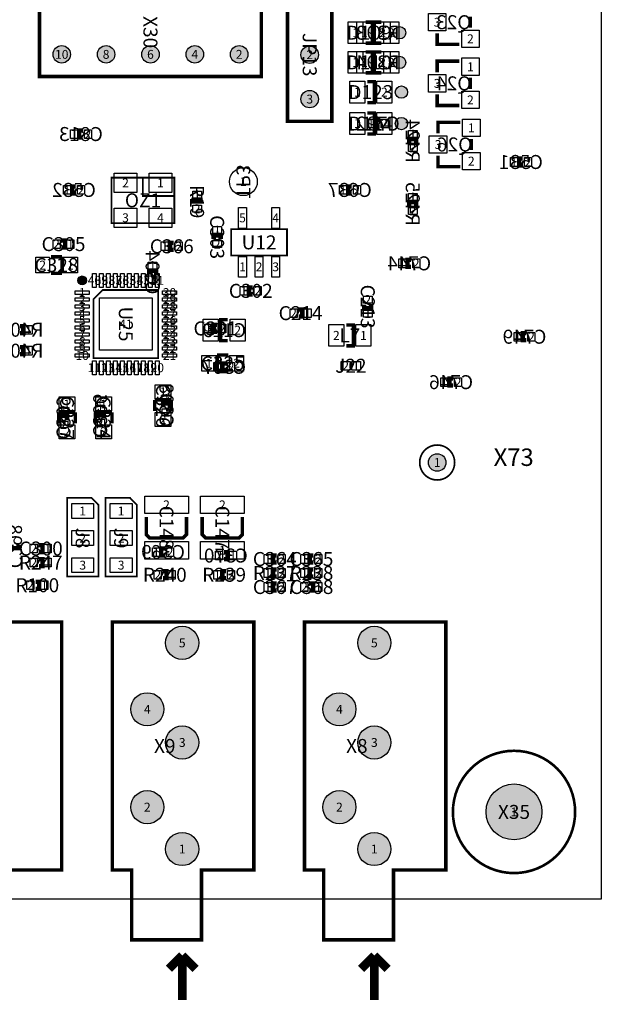
# Model space of a CAD drawing. Extents: x 0 to 220000, y -10697 to 169725.
# Drawn here: x 186691 to 220000, y -6011 to 50345 of the extents above; entities that cross this region are included whole.
import ezdxf
from ezdxf.enums import TextEntityAlignment as Align

# ---------------------------------------------------------------- set-up
doc = ezdxf.new("R2010")
doc.units = 0
doc.header["$MEASUREMENT"] = 0
for name, color, linetype in [('ASSEMBLY_OUTLINES_BTM', 244, 'CONTINUOUS'), ('ASSEMBLY_OUTLINES_TOP', 104, 'CONTINUOUS'), ('ASSEMBLY_REF_DES_BTM', 10, 'CONTINUOUS'), ('ASSEMBLY_REF_DES_TOP', 30, 'CONTINUOUS'), ('BOARD_OUTLINE', 10, 'CONTINUOUS'), ('PART_HOLES_LAYER_TOP', 170, 'CONTINUOUS'), ('PART_PADS_SMD_BTM', 50, 'CONTINUOUS'), ('PART_PADS_SMD_TOP', 160, 'CONTINUOUS'), ('PIN_NUMBERS_BTM', 8, 'CONTINUOUS'), ('PIN_NUMBERS_TOP', 8, 'CONTINUOUS')]:
    doc.layers.add(name, color=color, linetype=linetype)
doc.styles.add('ARIAL', font='ARIAL.TTF')
doc.styles.add('COURIER_NEW', font='COUR.TTF')

msp = doc.modelspace()

# ---------------------------------------------------------------- hatches: boundary and pattern name
at = {"layer": 'ASSEMBLY_OUTLINES_TOP'}
h = msp.add_hatch(color=256, dxfattribs=at)
edge = h.paths.add_edge_path()
edge.add_arc((208450, 49600), 353.553, 0, 360)
h = msp.add_hatch(color=256, dxfattribs=at)
edge = h.paths.add_edge_path()
edge.add_arc((208450, 47900), 353.553, 0, 360)
h = msp.add_hatch(color=256, dxfattribs=at)
edge = h.paths.add_edge_path()
edge.add_arc((208550, 46200), 353.553, 0, 360)
h = msp.add_hatch(color=256, dxfattribs=at)
edge = h.paths.add_edge_path()
edge.add_arc((208550, 44400), 353.553, 0, 360)
h = msp.add_hatch(color=256, dxfattribs=at)
edge = h.paths.add_edge_path()
edge.add_arc((190270, 35425), 250, 0, 360)
at = {"layer": 'PART_HOLES_LAYER_TOP'}
h = msp.add_hatch(color=256, dxfattribs=at)
edge = h.paths.add_edge_path()
edge.add_arc((189100, 48360), 500, 0, 360)
h = msp.add_hatch(color=256, dxfattribs=at)
edge = h.paths.add_edge_path()
edge.add_arc((191640, 48360), 500, 0, 360)
h = msp.add_hatch(color=256, dxfattribs=at)
edge = h.paths.add_edge_path()
edge.add_arc((194180, 48360), 500, 0, 360)
h = msp.add_hatch(color=256, dxfattribs=at)
edge = h.paths.add_edge_path()
edge.add_arc((196720, 48360), 500, 0, 360)
h = msp.add_hatch(color=256, dxfattribs=at)
edge = h.paths.add_edge_path()
edge.add_arc((199260, 48360), 500, 0, 360)
h = msp.add_hatch(color=256, dxfattribs=at)
edge = h.paths.add_edge_path()
edge.add_arc((203300, 48340), 500, 0, 360)
h = msp.add_hatch(color=256, dxfattribs=at)
edge = h.paths.add_edge_path()
edge.add_arc((203300, 45800), 500, 0, 360)
h = msp.add_hatch(color=256, dxfattribs=at)
edge = h.paths.add_edge_path()
edge.add_arc((210600, 25000), 500, 0, 360)
h = msp.add_hatch(color=256, dxfattribs=at)
edge = h.paths.add_edge_path()
edge.add_arc((196000, 14675), 950, 0, 360)
h = msp.add_hatch(color=256, dxfattribs=at)
edge = h.paths.add_edge_path()
edge.add_arc((207000, 14675), 950, 0, 360)
h = msp.add_hatch(color=256, dxfattribs=at)
edge = h.paths.add_edge_path()
edge.add_arc((194000, 10875), 950, 0, 360)
h = msp.add_hatch(color=256, dxfattribs=at)
edge = h.paths.add_edge_path()
edge.add_arc((205000, 10875), 950, 0, 360)
h = msp.add_hatch(color=256, dxfattribs=at)
edge = h.paths.add_edge_path()
edge.add_arc((196000, 8975), 950, 0, 360)
h = msp.add_hatch(color=256, dxfattribs=at)
edge = h.paths.add_edge_path()
edge.add_arc((207000, 8975), 950, 0, 360)
h = msp.add_hatch(color=256, dxfattribs=at)
edge = h.paths.add_edge_path()
edge.add_arc((194000, 5275), 950, 0, 360)
h = msp.add_hatch(color=256, dxfattribs=at)
edge = h.paths.add_edge_path()
edge.add_arc((205000, 5275), 950, 0, 360)
h = msp.add_hatch(color=256, dxfattribs=at)
edge = h.paths.add_edge_path()
edge.add_arc((215000, 5000), 1600, 0, 360)
h = msp.add_hatch(color=256, dxfattribs=at)
edge = h.paths.add_edge_path()
edge.add_arc((196000, 2875), 950, 0, 360)
h = msp.add_hatch(color=256, dxfattribs=at)
edge = h.paths.add_edge_path()
edge.add_arc((207000, 2875), 950, 0, 360)

# ---------------------------------------------------------------- linework, layer by layer
at = {"layer": 'ASSEMBLY_OUTLINES_BTM'}
for points, const_width in [([(207400, 50200), (207000, 50200), (207000, 49000), (207400, 49000)], 200), ([(212502.5, 49887.5), (212502.5, 50522.5)], 200), ([(210597.5, 49570), (210597.5, 48935), (211867.5, 48935)], 200), ([(207400, 48500), (207000, 48500), (207000, 47300), (207400, 47300)], 200), ([(211867.5, 47975), (210597.5, 47975), (210597.5, 47340)], 200), ([(212502.5, 46387.5), (212502.5, 47022.5)], 200), ([(210597.5, 46070), (210597.5, 45435), (211867.5, 45435)], 200), ([(207300, 44200), (207100, 44200), (207100, 44600), (207300, 44600)], 250), ([(211920, 44475), (210650, 44475), (210650, 43840)], 200), ([(190300, 43600), (190100, 43600), (190100, 44000), (190300, 44000)], 250), ([(209000, 43300), (209000, 43500), (209400, 43500), (209400, 43300)], 250), ([(212555, 42887.5), (212555, 43522.5)], 200), ([(210650, 42570), (210650, 41935), (211920, 41935)], 200), ([(215500, 42000), (215300, 42000), (215300, 42400), (215500, 42400)], 250), ([(189900, 40400), (189700, 40400), (189700, 40800), (189900, 40800)], 250), ([(205700, 40400), (205500, 40400), (205500, 40800), (205700, 40800)], 250), ([(209000, 39700), (209000, 39900), (209400, 39900), (209400, 39700)], 250), ([(209100, 36200), (208900, 36200), (208900, 36600), (209100, 36600)], 250), ([(194100, 35775), (194100, 35975), (194500, 35975), (194500, 35775)], 250), ([(198600, 33175), (198200, 33175), (198200, 31975), (198600, 31975)], 200), ([(186700, 32800), (186900, 32800), (186900, 32400), (186700, 32400)], 250), ([(215700, 32000), (215500, 32000), (215500, 32400), (215700, 32400)], 250), ([(186700, 31600), (186900, 31600), (186900, 31200), (186700, 31200)], 250), ([(198500, 30275), (198300, 30275), (198300, 30675), (198500, 30675)], 250), ([(211500, 29400), (211300, 29400), (211300, 29800), (211500, 29800)], 250), ([(194900, 28175), (194900, 28375), (195300, 28375), (195300, 28175)], 250), ([(189000, 27475), (189000, 27675), (189400, 27675), (189400, 27475)], 250), ([(191100, 27575), (191100, 27775), (191500, 27775), (191500, 27575)], 250), ([(186625, 20300), (186625, 20100), (186225, 20100), (186225, 20300)], 250), ([(195000, 19675), (194800, 19675), (194800, 20075), (195000, 20075)], 250), ([(198400, 19875), (198600, 19875), (198600, 19475), (198400, 19475)], 250)]:
    msp.add_lwpolyline(points, dxfattribs=dict(at, const_width=const_width))
at = {"layer": 'ASSEMBLY_OUTLINES_TOP'}
for points, const_width in [([(200530, 50900), (200530, 47090), (187830, 47090), (187830, 52170), (199260, 52170)], 200), ([(204570, 44530), (204570, 50880), (203300, 52150), (202030, 52150), (202030, 44530)], 200), ([(191949.564, 38704.573), (191949.564, 41304.573), (195549.564, 41304.573), (195549.564, 38704.573)], 100), ([(198800, 36850), (198800, 38350), (202000, 38350), (202000, 36850)], 100), ([(190920, 34355), (190920, 30975), (194620, 30975), (194620, 34875), (191440, 34875)], 100), ([(191200, 22575), (191200, 18475), (189411, 18475), (189411, 22975), (190808, 22975)], 100), ([(193400, 22575), (193400, 18475), (191611, 18475), (191611, 22975), (193008, 22975)], 100), ([(181000, 12875), (181000, 15875), (189100, 15875), (189100, 1675), (186100, 1675), (186100, -2325), (182100, -2325), (182100, 1675), (181000, 1675), (181000, 7275)], 200), ([(192000, 12875), (192000, 15875), (200100, 15875), (200100, 1675), (197100, 1675), (197100, -2325), (193100, -2325), (193100, 1675), (192000, 1675), (192000, 7275)], 200), ([(203000, 12875), (203000, 15875), (211100, 15875), (211100, 1675), (208100, 1675), (208100, -2325), (204100, -2325), (204100, 1675), (203000, 1675), (203000, 7275)], 200)]:
    msp.add_lwpolyline(points, close=True, dxfattribs=dict(at, const_width=const_width))
for points, const_width in [([(206500, 50200), (206900, 50200), (206900, 49000), (206500, 49000)], 200), ([(206500, 48500), (206900, 48500), (206900, 47300), (206500, 47300)], 200), ([(206600, 46800), (207000, 46800), (207000, 45600), (206600, 45600)], 200), ([(206600, 45000), (207000, 45000), (207000, 43800), (206600, 43800)], 200), ([(195499.564, 40254.573), (193749.564, 40254.573), (193749.564, 41254.573)], 100), ([(197050, 39825), (197050, 40025), (196650, 40025), (196650, 39825)], 250), ([(189100, 37300), (189300, 37300), (189300, 37700), (189100, 37700)], 250), ([(198200, 37800), (198200, 38000), (197800, 38000), (197800, 37800)], 250), ([(195500, 37575), (195300, 37575), (195300, 37175), (195500, 37175)], 250), ([(189117.5, 36776.25), (188482.5, 36776.25)], 200), ([(189117.5, 35823.75), (189117.5, 36776.25)], 200), ([(188482.5, 35823.75), (189117.5, 35823.75)], 200), ([(200025, 35025), (199825, 35025), (199825, 34625), (200025, 34625)], 250), ([(202675, 33350), (202875, 33350), (202875, 33750), (202675, 33750)], 250), ([(206425, 34025), (206425, 33825), (206825, 33825), (206825, 34025)], 250), ([(198000, 32875), (197800, 32875), (197800, 32475), (198000, 32475)], 250), ([(205400, 32875), (205800, 32875), (205800, 31675), (205400, 31675)], 200), ([(198635.238, 31153.139), (198000.238, 31153.139)], 200), ([(198000.238, 31153.139), (198000.238, 30200.639)], 200), ([(198000.238, 30200.639), (198635.238, 30200.639)], 200), ([(195378.139, 28574.762), (194425.639, 28574.762)], 200), ([(194425.639, 28574.762), (194425.639, 27939.762)], 200), ([(195378.139, 27939.762), (195378.139, 28574.762)], 200), ([(189878.139, 27874.762), (188925.639, 27874.762)], 200), ([(188925.639, 27874.762), (188925.639, 27239.762)], 200), ([(189878.139, 27239.762), (189878.139, 27874.762)], 200), ([(191974.361, 27874.762), (191021.861, 27874.762)], 200), ([(191021.861, 27874.762), (191021.861, 27239.762)], 200), ([(191974.361, 27239.762), (191974.361, 27874.762)], 200), ([(193940, 21875), (193940, 20875), (194140, 20675), (196040, 20675), (196240, 20875), (196240, 21875)], 200), ([(197140, 21875), (197140, 20875), (197340, 20675), (199240, 20675), (199440, 20875), (199440, 21875)], 200), ([(187800, 19875), (188000, 19875), (188000, 20275), (187800, 20275)], 250), ([(201400, 19675), (201200, 19675), (201200, 19275), (201400, 19275)], 250), ([(203500, 19675), (203300, 19675), (203300, 19275), (203500, 19275)], 250), ([(187800, 19075), (188000, 19075), (188000, 19475), (187800, 19475)], 250), ([(194900, 18375), (195100, 18375), (195100, 18775), (194900, 18775)], 250), ([(198500, 18775), (198300, 18775), (198300, 18375), (198500, 18375)], 250), ([(201400, 18875), (201200, 18875), (201200, 18475), (201400, 18475)], 250), ([(203500, 18875), (203300, 18875), (203300, 18475), (203500, 18475)], 250), ([(187600, 17775), (187800, 17775), (187800, 18175), (187600, 18175)], 250), ([(201400, 18075), (201200, 18075), (201200, 17675), (201400, 17675)], 250), ([(203300, 17675), (203500, 17675), (203500, 18075), (203300, 18075)], 250), ([(196000, -3221), (195238, -3983)], 500), ([(196000, -3221), (196000, -5761)], 500), ([(196000, -3221), (196762, -3983)], 500), ([(207000, -3221), (206238, -3983)], 500), ([(207000, -3221), (207000, -5761)], 500), ([(207000, -3221), (207762, -3983)], 500)]:
    msp.add_lwpolyline(points, dxfattribs=dict(at, const_width=const_width))
msp.add_lwpolyline([(205608.119, 30410.359), (205608.119, 30664.359), (205708.119, 30664.359), (205708.119, 30410.359)], close=True, dxfattribs=at)
for points, const_width in [([(209600, 25000, -1), (211600, 25000, -1)], 100), ([(211500, 5000, -1), (218500, 5000, -1)], 150)]:
    msp.add_lwpolyline(points, format="xyb", close=True, dxfattribs=dict(at, const_width=const_width))
for centre, radius in [((208450, 49600), 353.553), ((208450, 47900), 353.553), ((208550, 46200), 353.553), ((208550, 44400), 353.553), ((190270, 35425), 250)]:
    msp.add_circle(centre, radius, dxfattribs=at)
at = {"layer": 'BOARD_OUTLINE'}
msp.add_lwpolyline([(0, 0), (0, 160000), (220000, 160000), (220000, 0)], close=True, dxfattribs=at)
at = {"layer": 'PART_HOLES_LAYER_TOP'}
for centre, radius in [((189100, 48360), 500), ((191640, 48360), 500), ((194180, 48360), 500), ((196720, 48360), 500), ((199260, 48360), 500), ((203300, 48340), 500), ((203300, 45800), 500), ((210600, 25000), 500), ((196000, 14675), 950), ((207000, 14675), 950), ((194000, 10875), 950), ((205000, 10875), 950), ((196000, 8975), 950), ((207000, 8975), 950), ((194000, 5275), 950), ((205000, 5275), 950), ((215000, 5000), 1600), ((196000, 2875), 950), ((207000, 2875), 950)]:
    msp.add_circle(centre, radius, dxfattribs=at)
at = {"layer": 'PART_PADS_SMD_BTM'}
for points in [[(206000, 48975), (206000, 50225), (206850, 50225), (206850, 48975)], [(207550, 48975), (207550, 50225), (208400, 50225), (208400, 48975)], [(210097.5, 49700), (210097.5, 50700), (211097.5, 50700), (211097.5, 49700)], [(212002.5, 48752.5), (212002.5, 49752.5), (213002.5, 49752.5), (213002.5, 48752.5)], [(206000, 47275), (206000, 48525), (206850, 48525), (206850, 47275)], [(207550, 47275), (207550, 48525), (208400, 48525), (208400, 47275)], [(212002.5, 47152.5), (212002.5, 48152.5), (213002.5, 48152.5), (213002.5, 47152.5)], [(210097.5, 46200), (210097.5, 47200), (211097.5, 47200), (211097.5, 46200)], [(212002.5, 45252.5), (212002.5, 46252.5), (213002.5, 46252.5), (213002.5, 45252.5)], [(206600, 44150), (206600, 44650), (207000, 44650), (207000, 44150)], [(207400, 44150), (207400, 44650), (207800, 44650), (207800, 44150)], [(212055, 43652.5), (212055, 44652.5), (213055, 44652.5), (213055, 43652.5)], [(189600, 43550), (189600, 44050), (190000, 44050), (190000, 43550)], [(190400, 43550), (190400, 44050), (190800, 44050), (190800, 43550)], [(208950, 43600), (208950, 44000), (209450, 44000), (209450, 43600)], [(210150, 42700), (210150, 43700), (211150, 43700), (211150, 42700)], [(208950, 42800), (208950, 43200), (209450, 43200), (209450, 42800)], [(212055, 41752.5), (212055, 42752.5), (213055, 42752.5), (213055, 41752.5)], [(214800, 41950), (214800, 42450), (215200, 42450), (215200, 41950)], [(215600, 41950), (215600, 42450), (216000, 42450), (216000, 41950)], [(189200, 40350), (189200, 40850), (189600, 40850), (189600, 40350)], [(190000, 40350), (190000, 40850), (190400, 40850), (190400, 40350)], [(205000, 40350), (205000, 40850), (205400, 40850), (205400, 40350)], [(205800, 40350), (205800, 40850), (206200, 40850), (206200, 40350)], [(208950, 40000), (208950, 40400), (209450, 40400), (209450, 40000)], [(208950, 39200), (208950, 39600), (209450, 39600), (209450, 39200)], [(208400, 36150), (208400, 36650), (208800, 36650), (208800, 36150)], [(209200, 36150), (209200, 36650), (209600, 36650), (209600, 36150)], [(194050, 36075), (194050, 36475), (194550, 36475), (194550, 36075)], [(194050, 35275), (194050, 35675), (194550, 35675), (194550, 35275)], [(187000, 32350), (187000, 32850), (187400, 32850), (187400, 32350)], [(197200, 31950), (197200, 33200), (198050, 33200), (198050, 31950)], [(198750, 31950), (198750, 33200), (199600, 33200), (199600, 31950)], [(215000, 31950), (215000, 32450), (215400, 32450), (215400, 31950)], [(215800, 31950), (215800, 32450), (216200, 32450), (216200, 31950)], [(187000, 31150), (187000, 31650), (187400, 31650), (187400, 31150)], [(197800, 30225), (197800, 30725), (198200, 30725), (198200, 30225)], [(198600, 30225), (198600, 30725), (199000, 30725), (199000, 30225)], [(210800, 29350), (210800, 29850), (211200, 29850), (211200, 29350)], [(211600, 29350), (211600, 29850), (212000, 29850), (212000, 29350)], [(194850, 28475), (194850, 28875), (195350, 28875), (195350, 28475)], [(191050, 27875), (191050, 28275), (191550, 28275), (191550, 27875)], [(188950, 27775), (188950, 28175), (189450, 28175), (189450, 27775)], [(194850, 27675), (194850, 28075), (195350, 28075), (195350, 27675)], [(188950, 26975), (188950, 27375), (189450, 27375), (189450, 26975)], [(191050, 27075), (191050, 27475), (191550, 27475), (191550, 27075)], [(194300, 19625), (194300, 20125), (194700, 20125), (194700, 19625)], [(195100, 19625), (195100, 20125), (195500, 20125), (195500, 19625)], [(197900, 19425), (197900, 19925), (198300, 19925), (198300, 19425)], [(198700, 19425), (198700, 19925), (199100, 19925), (199100, 19425)]]:
    msp.add_lwpolyline(points, close=True, dxfattribs=at)
msp.add_circle((199500, 41075), 800, dxfattribs=at)
at = {"layer": 'PART_PADS_SMD_TOP'}
for points in [[(205500, 48975), (205500, 50225), (206350, 50225), (206350, 48975)], [(207050, 48975), (207050, 50225), (207900, 50225), (207900, 48975)], [(205500, 47275), (205500, 48525), (206350, 48525), (206350, 47275)], [(207050, 47275), (207050, 48525), (207900, 48525), (207900, 47275)], [(205600, 45575), (205600, 46825), (206450, 46825), (206450, 45575)], [(207150, 45575), (207150, 46825), (208000, 46825), (208000, 45575)], [(205600, 43775), (205600, 45025), (206450, 45025), (206450, 43775)], [(207150, 43775), (207150, 45025), (208000, 45025), (208000, 43775)], [(192101.694, 40457.005), (192101.694, 41557.005), (193401.694, 41557.005), (193401.694, 40457.005)], [(194101.694, 40457.005), (194101.694, 41557.005), (195401.694, 41557.005), (195401.694, 40457.005)], [(196600, 40125), (196600, 40525), (197100, 40525), (197100, 40125)], [(192101.694, 38457.005), (192101.694, 39557.005), (193401.694, 39557.005), (193401.694, 38457.005)], [(194101.694, 38457.005), (194101.694, 39557.005), (195401.694, 39557.005), (195401.694, 38457.005)], [(196600, 39325), (196600, 39725), (197100, 39725), (197100, 39325)], [(199225, 38400), (199225, 39600), (199675, 39600), (199675, 38400)], [(201125, 38400), (201125, 39600), (201575, 39600), (201575, 38400)], [(197750, 38100), (197750, 38500), (198250, 38500), (198250, 38100)], [(188600, 37250), (188600, 37750), (189000, 37750), (189000, 37250)], [(189400, 37250), (189400, 37750), (189800, 37750), (189800, 37250)], [(194800, 37125), (194800, 37625), (195200, 37625), (195200, 37125)], [(195600, 37125), (195600, 37625), (196000, 37625), (196000, 37125)], [(197750, 37300), (197750, 37700), (198250, 37700), (198250, 37300)], [(187606.25, 35850), (187606.25, 36750), (188406.25, 36750), (188406.25, 35850)], [(189193.75, 35850), (189193.75, 36750), (189993.75, 36750), (189993.75, 35850)], [(199225, 35600), (199225, 36800), (199675, 36800), (199675, 35600)], [(200175, 35600), (200175, 36800), (200625, 36800), (200625, 35600)], [(201125, 35600), (201125, 36800), (201575, 36800), (201575, 35600)], [(190870, 35025), (190870, 35825), (191070, 35825), (191070, 35025)], [(191270, 35025), (191270, 35825), (191470, 35825), (191470, 35025)], [(191670, 35025), (191670, 35825), (191870, 35825), (191870, 35025)], [(192070, 35025), (192070, 35825), (192270, 35825), (192270, 35025)], [(192470, 35025), (192470, 35825), (192670, 35825), (192670, 35025)], [(192870, 35025), (192870, 35825), (193070, 35825), (193070, 35025)], [(193270, 35025), (193270, 35825), (193470, 35825), (193470, 35025)], [(193670, 35025), (193670, 35825), (193870, 35825), (193870, 35025)], [(194070, 35025), (194070, 35825), (194270, 35825), (194270, 35025)], [(194470, 35025), (194470, 35825), (194670, 35825), (194670, 35025)], [(199325, 34575), (199325, 35075), (199725, 35075), (199725, 34575)], [(200125, 34575), (200125, 35075), (200525, 35075), (200525, 34575)], [(189870, 34625), (189870, 34825), (190670, 34825), (190670, 34625)], [(189870, 34225), (189870, 34425), (190670, 34425), (190670, 34225)], [(191270, 31425), (191270, 34425), (194270, 34425), (194270, 31425)], [(194870, 34625), (194870, 34825), (195670, 34825), (195670, 34625)], [(194870, 34225), (194870, 34425), (195670, 34425), (195670, 34225)], [(206375, 34125), (206375, 34525), (206875, 34525), (206875, 34125)], [(189870, 33825), (189870, 34025), (190670, 34025), (190670, 33825)], [(194870, 33825), (194870, 34025), (195670, 34025), (195670, 33825)], [(189870, 33425), (189870, 33625), (190670, 33625), (190670, 33425)], [(194870, 33425), (194870, 33625), (195670, 33625), (195670, 33425)], [(202175, 33300), (202175, 33800), (202575, 33800), (202575, 33300)], [(202975, 33300), (202975, 33800), (203375, 33800), (203375, 33300)], [(206375, 33325), (206375, 33725), (206875, 33725), (206875, 33325)], [(189870, 33025), (189870, 33225), (190670, 33225), (190670, 33025)], [(189870, 32625), (189870, 32825), (190670, 32825), (190670, 32625)], [(194870, 33025), (194870, 33225), (195670, 33225), (195670, 33025)], [(194870, 32625), (194870, 32825), (195670, 32825), (195670, 32625)], [(197300, 32425), (197300, 32925), (197700, 32925), (197700, 32425)], [(198100, 32425), (198100, 32925), (198500, 32925), (198500, 32425)], [(204400, 31650), (204400, 32900), (205250, 32900), (205250, 31650)], [(205950, 31650), (205950, 32900), (206800, 32900), (206800, 31650)], [(189870, 32225), (189870, 32425), (190670, 32425), (190670, 32225)], [(194870, 32225), (194870, 32425), (195670, 32425), (195670, 32225)], [(189870, 31825), (189870, 32025), (190670, 32025), (190670, 31825)], [(189870, 31425), (189870, 31625), (190670, 31625), (190670, 31425)], [(194870, 31825), (194870, 32025), (195670, 32025), (195670, 31825)], [(194870, 31425), (194870, 31625), (195670, 31625), (195670, 31425)], [(189870, 31025), (189870, 31225), (190670, 31225), (190670, 31025)], [(194870, 31025), (194870, 31225), (195670, 31225), (195670, 31025)], [(197123.988, 30226.889), (197123.988, 31126.889), (197923.988, 31126.889), (197923.988, 30226.889)], [(198711.488, 30226.889), (198711.488, 31126.889), (199511.488, 31126.889), (199511.488, 30226.889)], [(190870, 30025), (190870, 30825), (191070, 30825), (191070, 30025)], [(191270, 30025), (191270, 30825), (191470, 30825), (191470, 30025)], [(191670, 30025), (191670, 30825), (191870, 30825), (191870, 30025)], [(192070, 30025), (192070, 30825), (192270, 30825), (192270, 30025)], [(192470, 30025), (192470, 30825), (192670, 30825), (192670, 30025)], [(192870, 30025), (192870, 30825), (193070, 30825), (193070, 30025)], [(193270, 30025), (193270, 30825), (193470, 30825), (193470, 30025)], [(193670, 30025), (193670, 30825), (193870, 30825), (193870, 30025)], [(194070, 30025), (194070, 30825), (194270, 30825), (194270, 30025)], [(194470, 30025), (194470, 30825), (194670, 30825), (194670, 30025)], [(205108.119, 30287.359), (205108.119, 30787.359), (205608.119, 30787.359), (205608.119, 30287.359)], [(205708.119, 30287.359), (205708.119, 30787.359), (206208.119, 30787.359), (206208.119, 30287.359)], [(194451.889, 28651.012), (194451.889, 29451.012), (195351.889, 29451.012), (195351.889, 28651.012)], [(188951.889, 27951.012), (188951.889, 28751.012), (189851.889, 28751.012), (189851.889, 27951.012)], [(191048.111, 27951.012), (191048.111, 28751.012), (191948.111, 28751.012), (191948.111, 27951.012)], [(194451.889, 27063.512), (194451.889, 27863.512), (195351.889, 27863.512), (195351.889, 27063.512)], [(188951.889, 26363.512), (188951.889, 27163.512), (189851.889, 27163.512), (189851.889, 26363.512)], [(191048.111, 26363.512), (191048.111, 27163.512), (191948.111, 27163.512), (191948.111, 26363.512)], [(189675, 21800), (189675, 22650), (190925, 22650), (190925, 21800)], [(191875, 21800), (191875, 22650), (193125, 22650), (193125, 21800)], [(193850, 22075), (193850, 23075), (196350, 23075), (196350, 22075)], [(197050, 22075), (197050, 23075), (199550, 23075), (199550, 22075)], [(189675, 20250), (189675, 21100), (190925, 21100), (190925, 20250)], [(191875, 20250), (191875, 21100), (193125, 21100), (193125, 20250)], [(187300, 19825), (187300, 20325), (187700, 20325), (187700, 19825)], [(188100, 19825), (188100, 20325), (188500, 20325), (188500, 19825)], [(193850, 19475), (193850, 20475), (196350, 20475), (196350, 19475)], [(197050, 19475), (197050, 20475), (199550, 20475), (199550, 19475)], [(200700, 19225), (200700, 19725), (201100, 19725), (201100, 19225)], [(201500, 19225), (201500, 19725), (201900, 19725), (201900, 19225)], [(202800, 19225), (202800, 19725), (203200, 19725), (203200, 19225)], [(203600, 19225), (203600, 19725), (204000, 19725), (204000, 19225)], [(187300, 19025), (187300, 19525), (187700, 19525), (187700, 19025)], [(188100, 19025), (188100, 19525), (188500, 19525), (188500, 19025)], [(189675, 18700), (189675, 19550), (190925, 19550), (190925, 18700)], [(191875, 18700), (191875, 19550), (193125, 19550), (193125, 18700)], [(194400, 18325), (194400, 18825), (194800, 18825), (194800, 18325)], [(195200, 18325), (195200, 18825), (195600, 18825), (195600, 18325)], [(197800, 18325), (197800, 18825), (198200, 18825), (198200, 18325)], [(198600, 18325), (198600, 18825), (199000, 18825), (199000, 18325)], [(200700, 18425), (200700, 18925), (201100, 18925), (201100, 18425)], [(201500, 18425), (201500, 18925), (201900, 18925), (201900, 18425)], [(202800, 18425), (202800, 18925), (203200, 18925), (203200, 18425)], [(203600, 18425), (203600, 18925), (204000, 18925), (204000, 18425)], [(187100, 17725), (187100, 18225), (187500, 18225), (187500, 17725)], [(187900, 17725), (187900, 18225), (188300, 18225), (188300, 17725)], [(200700, 17625), (200700, 18125), (201100, 18125), (201100, 17625)], [(201500, 17625), (201500, 18125), (201900, 18125), (201900, 17625)], [(202800, 17625), (202800, 18125), (203200, 18125), (203200, 17625)], [(203600, 17625), (203600, 18125), (204000, 18125), (204000, 17625)]]:
    msp.add_lwpolyline(points, close=True, dxfattribs=at)

# ---------------------------------------------------------------- texts
at = {"layer": 'ASSEMBLY_REF_DES_BTM', "style": 'ARIAL', "text_generation_flag": 2}
for s, p in [('Q23', (211550, 50202.5)), ('R393', (207200, 49600)), ('R394', (207200, 47900)), ('Q24', (211550, 46702.5)), ('C792', (207200, 44400)), ('C813', (190200, 43800)), ('Q26', (211602.5, 43202.5)), ('C531', (215400, 42200)), ('C532', (189800, 40600)), ('C637', (205600, 40600)), ('C744', (209000, 36400)), ('R401', (186800, 32600)), ('C129', (198400, 32575)), ('C749', (215600, 32200)), ('R402', (186800, 31400)), ('C307', (198400, 30475)), ('C746', (211400, 29600)), ('C369', (194900, 19875)), ('C370', (198500, 19675))]:
    msp.add_text(s, height=800, dxfattribs=at).set_placement(p, align=Align.MIDDLE_CENTER)
for s, p in [('R424', (209200, 43400)), ('TP3', (199500, 41075)), ('R425', (209200, 39800)), ('C304', (194300, 35875)), ('C308', (195100, 28275)), ('C309', (189200, 27575)), ('C306', (191300, 27675)), ('C298', (186425, 20200))]:
    msp.add_text(s, height=800, rotation=270, dxfattribs=at).set_placement(p, align=Align.MIDDLE_CENTER)
at = {"layer": 'ASSEMBLY_REF_DES_TOP', "style": 'ARIAL'}
for s, p in [('X30', (194180, 49630)), ('JP13', (203300, 48340)), ('R19', (196850, 39925)), ('C303', (198000, 37900)), ('C213', (206625, 33925)), ('U25', (192770, 32925)), ('C326', (194901.889, 28257.262)), ('C327', (189401.889, 27557.262)), ('C324', (191498.111, 27557.262)), ('C148', (195100, 21275)), ('C147', (198300, 21275)), ('J8', (190300, 20675)), ('J9', (192500, 20675))]:
    msp.add_text(s, height=800, rotation=270, dxfattribs=at).set_placement(p, align=Align.MIDDLE_CENTER)
for s, p in [('D109', (206700, 49600)), ('D110', (206700, 47900)), ('D123', (206800, 46200)), ('D124', (206800, 44400)), ('OZ1', (193751.694, 40007.005)), ('C305', (189200, 37500)), ('C366', (195400, 37375)), ('U12', (200400, 37600)), ('C328', (188800, 36300)), ('C302', (199925, 34825)), ('C214', (202775, 33550)), ('C301', (197900, 32675)), ('L7', (205600, 32275)), ('C325', (198317.738, 30676.889)), ('J22', (205658.119, 30537.359)), ('C300', (187900, 20075)), ('C364', (201300, 19475)), ('C365', (203400, 19475)), ('R247', (187900, 19275)), ('R240', (195000, 18575)), ('R239', (198400, 18575)), ('R237', (201300, 18675)), ('R238', (203400, 18675)), ('R100', (187700, 17975)), ('C367', (201300, 17875)), ('C368', (203400, 17875)), ('X9', (195000, 8775)), ('X8', (206000, 8775)), ('X35', (215000, 5000))]:
    msp.add_text(s, height=800, dxfattribs=at).set_placement(p, align=Align.MIDDLE_CENTER)
msp.add_text('X73', height=1000, dxfattribs=at).set_placement((216130, 24490), align=Align.BOTTOM_RIGHT)
at = {"layer": 'PIN_NUMBERS_BTM', "style": 'COURIER_NEW'}
for s, p in [('3', (210597.5, 50200)), ('1', (205925, 49600)), ('1', (206425, 49600)), ('2', (207475, 49600)), ('2', (207975, 49600)), ('2', (212502.5, 49252.5)), ('10', (189100, 48360)), ('8', (191640, 48360)), ('6', (194180, 48360)), ('4', (196720, 48360)), ('2', (199260, 48360)), ('2', (203300, 48340)), ('1', (205925, 47900)), ('1', (206425, 47900)), ('2', (207475, 47900)), ('2', (207975, 47900)), ('1', (212502.5, 47652.5)), ('3', (210597.5, 46700)), ('1', (206025, 46200)), ('2', (207575, 46200)), ('3', (203300, 45800)), ('2', (212502.5, 45752.5)), ('1', (206025, 44400)), ('1', (206800, 44400)), ('2', (207575, 44400)), ('2', (207600, 44400)), ('1', (189800, 43800)), ('2', (190600, 43800)), ('1', (209200, 43800)), ('1', (212555, 44152.5)), ('3', (210650, 43200)), ('2', (209200, 43000)), ('2', (212555, 42252.5)), ('1', (215000, 42200)), ('2', (215800, 42200)), ('2', (192751.694, 41007.005)), ('1', (194751.694, 41007.005)), ('1', (199500, 41075)), ('1', (189400, 40600)), ('2', (190200, 40600)), ('1', (196850, 40325)), ('1', (205200, 40600)), ('2', (206000, 40600)), ('1', (209200, 40200)), ('2', (196850, 39525)), ('2', (209200, 39400)), ('3', (192751.694, 39007.005)), ('4', (194751.694, 39007.005)), ('5', (199450, 39000)), ('4', (201350, 39000)), ('1', (198000, 38300)), ('2', (188800, 37500)), ('2', (198000, 37500)), ('1', (189600, 37500)), ('1', (195000, 37375)), ('2', (195800, 37375)), ('1', (208600, 36400)), ('2', (209400, 36400)), ('2', (188006.25, 36300)), ('1', (189593.75, 36300)), ('1', (194300, 36275)), ('1', (199450, 36200)), ('2', (200400, 36200)), ('3', (201350, 36200)), ('40', (190970, 35425)), ('39', (191370, 35425)), ('38', (191770, 35425)), ('37', (192170, 35425)), ('36', (192570, 35425)), ('35', (192970, 35425)), ('34', (193370, 35425)), ('33', (193770, 35425)), ('32', (194170, 35425)), ('2', (194300, 35475)), ('31', (194570, 35425)), ('1', (190270, 34725)), ('30', (195270, 34725)), ('1', (199525, 34825)), ('2', (200325, 34825)), ('2', (190270, 34325)), ('29', (195270, 34325)), ('2', (206625, 34325)), ('3', (190270, 33925)), ('28', (195270, 33925)), ('4', (190270, 33525)), ('5', (190270, 33125)), ('27', (195270, 33525)), ('26', (195270, 33125)), ('2', (202375, 33550)), ('1', (203175, 33550)), ('1', (206625, 33525)), ('1', (187200, 32600)), ('6', (190270, 32725)), ('41', (192770, 32925)), ('25', (195270, 32725)), ('1', (197500, 32675)), ('1', (197625, 32575)), ('2', (198300, 32675)), ('2', (199175, 32575)), ('8', (190270, 31925)), ('7', (190270, 32325)), ('24', (195270, 32325)), ('23', (195270, 31925)), ('2', (204825, 32275)), ('1', (206375, 32275)), ('1', (215200, 32200)), ('2', (216000, 32200)), ('1', (187200, 31400)), ('9', (190270, 31525)), ('22', (195270, 31525)), ('10', (190270, 31125)), ('21', (195270, 31125)), ('11', (190970, 30425)), ('12', (191370, 30425)), ('13', (191770, 30425)), ('14', (192170, 30425)), ('15', (192570, 30425)), ('16', (192970, 30425)), ('17', (193370, 30425)), ('18', (193770, 30425)), ('19', (194170, 30425)), ('20', (194570, 30425)), ('1', (197523.988, 30676.889)), ('1', (198000, 30475)), ('2', (198800, 30475)), ('2', (199111.488, 30676.889)), ('2', (205358.119, 30537.359)), ('1', (205958.119, 30537.359)), ('1', (211000, 29600)), ('2', (211800, 29600)), ('1', (194901.889, 29051.012)), ('1', (195100, 28675)), ('1', (189200, 27975)), ('1', (189401.889, 28351.012)), ('1', (191300, 28075)), ('1', (191498.111, 28351.012)), ('2', (194901.889, 27463.512)), ('2', (195100, 27875)), ('2', (189200, 27175)), ('2', (191300, 27275)), ('2', (189401.889, 26763.512)), ('2', (191498.111, 26763.512)), ('1', (210600, 25000)), ('2', (195100, 22575)), ('2', (198300, 22575)), ('1', (190300, 22225)), ('1', (192500, 22225)), ('2', (190300, 20675)), ('2', (192500, 20675)), ('2', (187500, 20075)), ('1', (188300, 20075)), ('1', (194500, 19875)), ('1', (195100, 19975)), ('2', (195300, 19875)), ('2', (198100, 19675)), ('1', (198300, 19975)), ('1', (198900, 19675)), ('1', (200900, 19475)), ('2', (201700, 19475)), ('1', (203000, 19475)), ('2', (203800, 19475)), ('2', (187500, 19275)), ('1', (188300, 19275)), ('3', (190300, 19125)), ('3', (192500, 19125)), ('2', (194600, 18575)), ('1', (195400, 18575)), ('1', (198000, 18575)), ('2', (198800, 18575)), ('1', (200900, 18675)), ('2', (201700, 18675)), ('1', (203000, 18675)), ('2', (203800, 18675)), ('2', (187300, 17975)), ('1', (188100, 17975)), ('1', (200900, 17875)), ('2', (201700, 17875)), ('2', (203000, 17875)), ('1', (203800, 17875)), ('5', (196000, 14675)), ('5', (207000, 14675)), ('4', (194000, 10875)), ('4', (205000, 10875)), ('3', (196000, 8975)), ('3', (207000, 8975)), ('2', (194000, 5275)), ('2', (205000, 5275)), ('1', (215000, 5000)), ('1', (196000, 2875)), ('1', (207000, 2875))]:
    msp.add_text(s, height=508, dxfattribs=at).set_placement(p, align=Align.MIDDLE_CENTER)
at = {"layer": 'PIN_NUMBERS_TOP', "style": 'COURIER_NEW'}
for s, p in [('3', (210597.5, 50200)), ('1', (205925, 49600)), ('1', (206425, 49600)), ('2', (207475, 49600)), ('2', (207975, 49600)), ('2', (212502.5, 49252.5)), ('10', (189100, 48360)), ('8', (191640, 48360)), ('6', (194180, 48360)), ('4', (196720, 48360)), ('2', (199260, 48360)), ('2', (203300, 48340)), ('1', (205925, 47900)), ('1', (206425, 47900)), ('2', (207475, 47900)), ('2', (207975, 47900)), ('1', (212502.5, 47652.5)), ('3', (210597.5, 46700)), ('1', (206025, 46200)), ('2', (207575, 46200)), ('3', (203300, 45800)), ('2', (212502.5, 45752.5)), ('1', (206025, 44400)), ('1', (206800, 44400)), ('2', (207575, 44400)), ('2', (207600, 44400)), ('1', (189800, 43800)), ('2', (190600, 43800)), ('1', (209200, 43800)), ('1', (212555, 44152.5)), ('3', (210650, 43200)), ('2', (209200, 43000)), ('2', (212555, 42252.5)), ('1', (215000, 42200)), ('2', (215800, 42200)), ('2', (192751.694, 41007.005)), ('1', (194751.694, 41007.005)), ('1', (199500, 41075)), ('1', (189400, 40600)), ('2', (190200, 40600)), ('1', (196850, 40325)), ('1', (205200, 40600)), ('2', (206000, 40600)), ('1', (209200, 40200)), ('2', (196850, 39525)), ('2', (209200, 39400)), ('3', (192751.694, 39007.005)), ('4', (194751.694, 39007.005)), ('5', (199450, 39000)), ('4', (201350, 39000)), ('1', (198000, 38300)), ('2', (188800, 37500)), ('2', (198000, 37500)), ('1', (189600, 37500)), ('1', (195000, 37375)), ('2', (195800, 37375)), ('1', (208600, 36400)), ('2', (209400, 36400)), ('2', (188006.25, 36300)), ('1', (189593.75, 36300)), ('1', (194300, 36275)), ('1', (199450, 36200)), ('2', (200400, 36200)), ('3', (201350, 36200)), ('40', (190970, 35425)), ('39', (191370, 35425)), ('38', (191770, 35425)), ('37', (192170, 35425)), ('36', (192570, 35425)), ('35', (192970, 35425)), ('34', (193370, 35425)), ('33', (193770, 35425)), ('32', (194170, 35425)), ('2', (194300, 35475)), ('31', (194570, 35425)), ('1', (190270, 34725)), ('30', (195270, 34725)), ('1', (199525, 34825)), ('2', (200325, 34825)), ('2', (190270, 34325)), ('29', (195270, 34325)), ('2', (206625, 34325)), ('3', (190270, 33925)), ('28', (195270, 33925)), ('4', (190270, 33525)), ('5', (190270, 33125)), ('27', (195270, 33525)), ('26', (195270, 33125)), ('2', (202375, 33550)), ('1', (203175, 33550)), ('1', (206625, 33525)), ('1', (187200, 32600)), ('6', (190270, 32725)), ('41', (192770, 32925)), ('25', (195270, 32725)), ('1', (197500, 32675)), ('1', (197625, 32575)), ('2', (198300, 32675)), ('2', (199175, 32575)), ('8', (190270, 31925)), ('7', (190270, 32325)), ('24', (195270, 32325)), ('23', (195270, 31925)), ('2', (204825, 32275)), ('1', (206375, 32275)), ('1', (215200, 32200)), ('2', (216000, 32200)), ('1', (187200, 31400)), ('9', (190270, 31525)), ('22', (195270, 31525)), ('10', (190270, 31125)), ('21', (195270, 31125)), ('11', (190970, 30425)), ('12', (191370, 30425)), ('13', (191770, 30425)), ('14', (192170, 30425)), ('15', (192570, 30425)), ('16', (192970, 30425)), ('17', (193370, 30425)), ('18', (193770, 30425)), ('19', (194170, 30425)), ('20', (194570, 30425)), ('1', (197523.988, 30676.889)), ('1', (198000, 30475)), ('2', (198800, 30475)), ('2', (199111.488, 30676.889)), ('2', (205358.119, 30537.359)), ('1', (205958.119, 30537.359)), ('1', (211000, 29600)), ('2', (211800, 29600)), ('1', (194901.889, 29051.012)), ('1', (195100, 28675)), ('1', (189200, 27975)), ('1', (189401.889, 28351.012)), ('1', (191300, 28075)), ('1', (191498.111, 28351.012)), ('2', (194901.889, 27463.512)), ('2', (195100, 27875)), ('2', (189200, 27175)), ('2', (191300, 27275)), ('2', (189401.889, 26763.512)), ('2', (191498.111, 26763.512)), ('1', (210600, 25000)), ('2', (195100, 22575)), ('2', (198300, 22575)), ('1', (190300, 22225)), ('1', (192500, 22225)), ('2', (190300, 20675)), ('2', (192500, 20675)), ('2', (187500, 20075)), ('1', (188300, 20075)), ('1', (194500, 19875)), ('1', (195100, 19975)), ('2', (195300, 19875)), ('2', (198100, 19675)), ('1', (198300, 19975)), ('1', (198900, 19675)), ('1', (200900, 19475)), ('2', (201700, 19475)), ('1', (203000, 19475)), ('2', (203800, 19475)), ('2', (187500, 19275)), ('1', (188300, 19275)), ('3', (190300, 19125)), ('3', (192500, 19125)), ('2', (194600, 18575)), ('1', (195400, 18575)), ('1', (198000, 18575)), ('2', (198800, 18575)), ('1', (200900, 18675)), ('2', (201700, 18675)), ('1', (203000, 18675)), ('2', (203800, 18675)), ('2', (187300, 17975)), ('1', (188100, 17975)), ('1', (200900, 17875)), ('2', (201700, 17875)), ('2', (203000, 17875)), ('1', (203800, 17875)), ('5', (196000, 14675)), ('5', (207000, 14675)), ('4', (194000, 10875)), ('4', (205000, 10875)), ('3', (196000, 8975)), ('3', (207000, 8975)), ('2', (194000, 5275)), ('2', (205000, 5275)), ('1', (215000, 5000)), ('1', (196000, 2875)), ('1', (207000, 2875))]:
    msp.add_text(s, height=508, dxfattribs=at).set_placement(p, align=Align.MIDDLE_CENTER)

doc.saveas('drawing.dxf')
